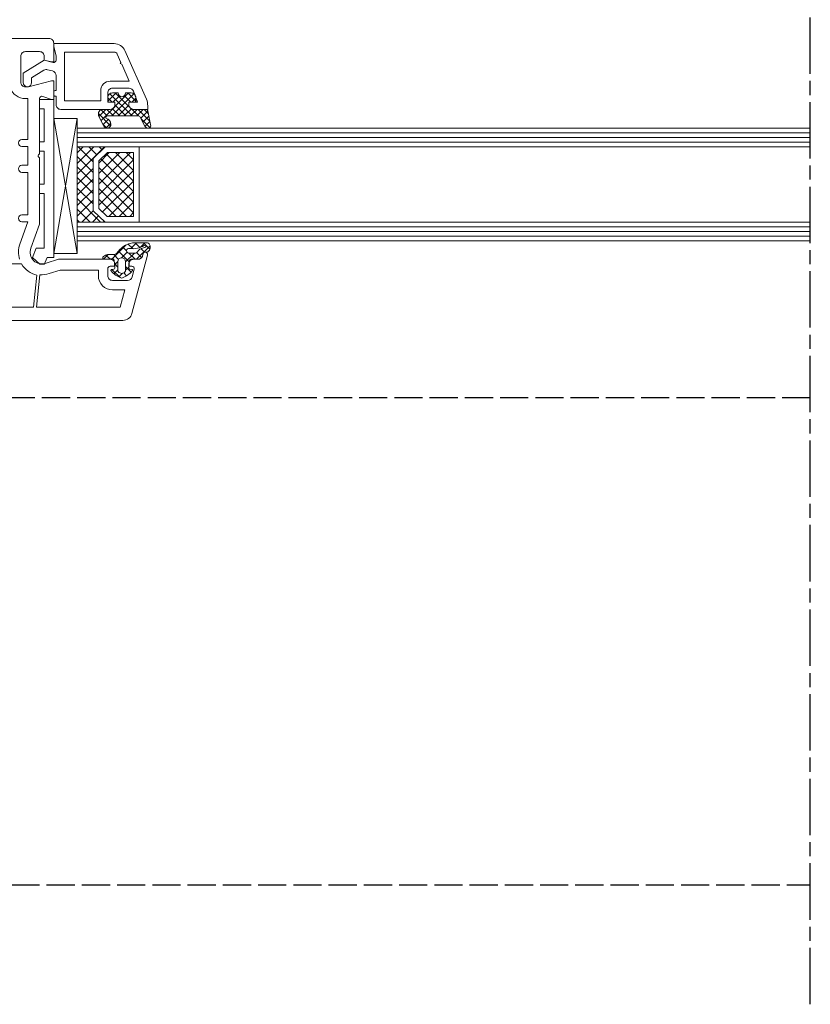
# Model space of a CAD drawing. Units: millimetres. Extents: x 264 to 715, y 1740 to 3312.
# Drawn here: x 492 to 660, y 1740 to 1950 of the extents above; entities that cross this region are included whole.
import ezdxf

# ---------------------------------------------------------------- set-up
doc = ezdxf.new("R2010")
doc.units = ezdxf.units.MM
doc.linetypes.add('AM_ISO02W050', pattern=[7.5, 6, -1.5])
doc.linetypes.add('AM_ISO08W050', pattern=[18, 12, -1.5, 3, -1.5])
for name, color, linetype in [('AM_0', 7, 'Continuous'), ('AM_7', 1, 'AM_ISO08W050'), ('kaseta', 5, 'AM_ISO02W050')]:
    doc.layers.add(name, color=color, linetype=linetype)
doc.layers.add('MB-kreskowanie', color=8, linetype='Continuous', lineweight=9)
pattern_1 = [(225, (-503.1447, 1702.007), (-1.122532, 1.122532), []), (135, (-503.1447, 1702.007), (1.122532, 1.122532), [])]

# ---------------------------------------------------------------- blocks, each defined once
blk = doc.blocks.new('*X2')
at = {"color": 0}
for p, q in [((-12.51, 20.62), (-14.34, 22.45)), ((-14.1, 21.45), (-13.08, 22.47)), ((-13.23, 21), (-11.97, 22.25)), ((-10.5, 19.94), (-13.03, 22.46)), ((-12.36, 20.54), (-10.87, 22.03)), ((-11.9, 19.67), (-10.5, 21.07)), ((-10.5, 21.27), (-11.37, 22.13)), ((-10.34, 18.45), (-11.9, 20.02)), ((-11.9, 18.34), (-10.5, 19.74)), ((-11.9, 14.36), (-7.19, 19.08)), ((-9, 18.59), (-8.1, 19.5)), ((-7, 17.77), (-8.74, 19.5)), ((-12.87, 12.08), (-7, 17.94)), ((-7.17, 13.95), (-11.9, 18.69)), ((-11.9, 17.02), (-10.39, 18.53)), ((-11.9, 15.69), (-9.59, 18)), ((-9.54, 15), (-11.9, 17.36)), ((-7, 15.11), (-10.05, 18.16)), ((-7.6, 17.04), (-9, 18.44)), ((-10.37, 14.5), (-11.9, 16.04)), ((-10.5, 13.31), (-11.9, 14.71)), ((-9, 14.61), (-7.62, 15.99)), ((-8.78, 13.51), (-7, 15.29)), ((-13.64, 12.47), (-14.47, 13.3)), ((-14.44, 13.15), (-13.45, 14.15)), ((-11.36, 11.51), (-13.97, 14.12)), ((-13.75, 12.52), (-12.65, 13.62)), ((-11.99, 11.63), (-10.5, 13.11)), ((-10.6, 12.08), (-11.9, 13.39)), ((-8.04, 13.5), (-9, 14.46))]:
    blk.add_line(p, q, dxfattribs=at)
blk = doc.blocks.new('*X3')
at = {"color": 0}
for p, q in [((1.5, 1.65), (4.37, 4.52)), ((5, 3.11), (3.65, 4.46)), ((2.9, 1.68), (1.86, 2.71)), ((3.77, 2.57), (2.99, 3.35)), ((5, 1.34), (4, 2.34)), ((4.03, 2.41), (5, 3.38)), ((-0.03, -0.7), (-1.22, 0.49)), ((-0.85, -0.7), (-0.15, 0)), ((0.92, -0.7), (2.8, 1.18)), ((3.23, -2.2), (0.96, 0.08)), ((2.8, 0), (1.5, 1.31)), ((4.74, -0.17), (3.76, 0.81)), ((3.79, 0.4), (5, 1.61)), ((-0.65, -3.61), (-2.39, -1.87)), ((-2.27, -2.12), (-1.49, -1.34)), ((-1.41, -1.09), (-2.01, -0.49)), ((1.6, -3.56), (4.56, -0.59)), ((1.8, -1.59), (3.01, -0.38)), ((4.11, -1.31), (3.29, -0.49)), ((-1.57, -3.18), (-0.73, -2.34)), ((0.59, -3.09), (-0.15, -2.34)), ((0.32, -3.06), (1.04, -2.34)), ((2.5, -3.23), (1.46, -2.19)), ((2.38, -4.88), (1.56, -4.06)), ((1.54, -5.38), (2.51, -4.41))]:
    blk.add_line(p, q, dxfattribs=at)
blk = doc.blocks.new("SKT 230'210 P5")
at = {"layer": 'MB-kreskowanie'}
h = blk.add_hatch(dxfattribs=at)
h.set_pattern_fill('ANSI37', color=256, scale=0.5, angle=90, style=0)
h.set_pattern_definition(pattern_1)
h.paths.add_polyline_path([(-189.43, 878.12), (-186.88, 880.62), (-192.82, 880.63), (-192.82, 864.63), (-186.88, 864.63), (-189.43, 867.02)])
h = blk.add_hatch(dxfattribs=at)
h.set_pattern_fill('ANSI37', color=256, scale=0.5, angle=90, style=0)
h.set_pattern_definition(pattern_1)
h.paths.add_polyline_path([(-188.24, 867.54), (-186.41, 865.83), (-180.84, 865.83), (-180.84, 879.43), (-186.4, 879.43), (-188.22, 877.64), (-188.22, 877.62), (-188.24, 877.6)])
at = {"layer": 'AM_7'}
blk.add_line((-36.82, 698.15), (-36.82, 1096.91), dxfattribs=at)
at = {"layer": 'MB-kreskowanie'}
for p, q in [((-197.82, 890.7), (-200.82, 890.7)), ((-200.82, 890.7), (-200.82, 888.7)), ((-197.82, 890.7), (-197.82, 857.08)), ((-199.82, 888.7), (-200.82, 888.7)), ((-199.82, 888.7), (-199.82, 881.7)), ((-192.82, 857.96), (-197.82, 886.69)), ((-197.82, 857.96), (-192.82, 886.69)), ((-192.82, 886.69), (-197.82, 886.69)), ((-192.82, 857.96), (-192.82, 886.69)), ((-192.82, 884.63), (-36.82, 884.63)), ((-192.82, 883.63), (-36.82, 883.63)), ((-192.82, 882.63), (-36.82, 882.63)), ((-199.82, 881.7), (-200.82, 881.7)), ((-200.82, 881.7), (-200.82, 879.7)), ((-192.82, 881.63), (-36.82, 881.63)), ((-192.82, 880.63), (-186.88, 880.62)), ((-192.82, 864.63), (-192.82, 880.63)), ((-192.82, 880.63), (-36.82, 880.63)), ((-186.88, 880.62), (-189.43, 878.12)), ((-186.88, 880.62), (-189.43, 878.12)), ((-179.65, 880.62), (-186.88, 880.62)), ((-179.65, 864.63), (-179.65, 880.62)), ((-199.82, 879.7), (-200.82, 879.7)), ((-199.82, 879.7), (-199.82, 872.7)), ((-189.43, 878.12), (-189.43, 867.02)), ((-189.43, 878.12), (-189.43, 867.02)), ((-186.4, 879.43), (-188.24, 877.62)), ((-180.84, 879.43), (-186.4, 879.43)), ((-180.84, 865.83), (-180.84, 879.43)), ((-188.24, 877.6), (-188.22, 877.62)), ((-188.24, 877.62), (-188.24, 867.54)), ((-188.22, 877.64), (-188.22, 877.62)), ((-200.82, 872.7), (-200.82, 870.7)), ((-199.82, 872.7), (-200.82, 872.7)), ((-199.82, 870.7), (-200.82, 870.7)), ((-199.82, 870.7), (-199.82, 859.08)), ((-188.24, 867.54), (-186.41, 865.83)), ((-189.43, 867.02), (-186.88, 864.63)), ((-189.43, 867.02), (-186.88, 864.63)), ((-186.41, 865.83), (-180.84, 865.83)), ((-186.88, 864.63), (-192.82, 864.63)), ((-192.82, 864.63), (-36.82, 864.63)), ((-192.82, 863.63), (-36.82, 863.63)), ((-186.88, 864.63), (-179.65, 864.63)), ((-192.82, 862.63), (-36.82, 862.63)), ((-192.82, 861.63), (-36.82, 861.63)), ((-192.82, 860.63), (-36.82, 860.63)), ((-202.3, 857.08), (-201.54, 859.08)), ((-202.3, 857.08), (-200.74, 855.65)), ((-199.82, 859.08), (-201.54, 859.08)), ((-199.84, 855.61), (-199.18, 857.08)), ((-197.82, 857.08), (-199.18, 857.08)), ((-197.82, 857.96), (-192.82, 857.96)), ((-200.74, 855.65), (-199.84, 855.61))]:
    blk.add_line(p, q, dxfattribs=at)
for points in [[(-239.82, 843.7), (-183.09, 843.7, 0.339454), (-181.16, 845.18), (-177.84, 857.57, 1), (-178.81, 857.83), (-178.91, 857.44, -0.339454), (-179.88, 856.7), (-180.82, 856.7, 0.414214), (-181.82, 855.7), (-181.82, 855.2), (-181.2, 855.2, -0.493145), (-180.71, 854.57), (-181.15, 852.94, -0.339454), (-182.12, 852.2), (-185.32, 852.2, -0.414214), (-186.32, 853.2), (-186.32, 854.7, -0.414214), (-185.82, 855.2), (-184.82, 855.2), (-184.82, 855.7, 0.414214), (-185.82, 856.7), (-196.82, 856.7), (-199.46, 855.85, -0.637356), (-202.68, 859.04), (-200.82, 864.2), (-200.82, 878.27), (-201.04, 878.49, -0.414214), (-201.04, 878.91), (-200.82, 879.12), (-200.82, 890.89, -0.520567), (-200.15, 891.36), (-198.32, 890.7), (-197.82, 890.7), (-197.82, 894.7), (-198.32, 894.7), (-203.17, 893.4), (-203.82, 893.4, -0.414214), (-204.82, 894.4), (-204.82, 899.9, -0.414214), (-203.82, 900.9), (-200.82, 900.9, -0.414214), (-199.82, 899.9), (-199.82, 899.1), (-198.32, 898.7), (-197.82, 898.7), (-197.82, 902.7, 0.414214), (-198.82, 903.7), (-256.85, 903.7, 0.388879)], [(-205.09, 856.7, -0.1639), (-205.03, 859.89), (-203.32, 864.67), (-204.57, 864.67, -1), (-204.57, 866.17), (-203.32, 866.17), (-203.32, 875.2), (-204.57, 875.2, -1), (-204.57, 876.7), (-203.32, 876.7), (-203.32, 880.7), (-204.57, 880.7, -1), (-204.57, 882.2), (-203.32, 882.2), (-203.32, 890.93, -0.311245), (-206.88, 892.7)], [(-187.32, 888.6, 0.520653), (-188.26, 887.25), (-187.2, 885.15, 0.854631), (-185.64, 885.45, 0.30685), (-186.64, 886.67, -0.699718), (-186.45, 887.2), (-179.81, 887.2, -0.339454), (-179.33, 886.82), (-178.33, 884.92, 0.607438), (-177.15, 885.05), (-177.81, 888.31, 0.39896), (-178.11, 888.6), (-180.82, 888.6, -0.414214), (-181.82, 889.6), (-181.82, 890.1), (-180.62, 890.1, 0.414214), (-180.32, 890.4), (-180.32, 891.1, 0.414214), (-181.32, 892.1), (-182.52, 892.1, -1), (-184.12, 892.1), (-185.32, 892.1, 0.414214), (-186.32, 891.1), (-186.32, 890.4, 0.414214), (-186.02, 890.1), (-184.82, 890.1), (-184.82, 889.6, -0.414298), (-185.82, 888.6), (-187.33, 888.6)]]:
    blk.add_lwpolyline(points, format="xyb", dxfattribs=at)
for points in [[(-184.95, 902.6), (-197.82, 902.6), (-197.82, 901.9), (-197.32, 900.03), (-197.32, 899.08, -0.493145), (-197.95, 898.6), (-199.82, 899.1), (-204.32, 896.29), (-204.32, 894.3, 1), (-202.52, 894.3), (-202.52, 895.29), (-199.9, 896.93, -0.208), (-199.11, 897.05), (-198.06, 896.77, -0.339454), (-197.32, 895.8), (-197.32, 892.6), (-197.52, 892.6, 0.414214), (-197.82, 892.3), (-197.82, 891.7, 0.414214), (-197.52, 891.4), (-197.32, 891.4), (-197.32, 889.6, 0.414214), (-196.32, 888.6), (-185.82, 888.6, 0.414214), (-184.82, 889.6), (-184.82, 890.1), (-186.32, 890.1), (-186.32, 892.1, -0.414214), (-185.32, 893.1), (-181.79, 893.1, -0.311598), (-180.86, 892.45), (-179.96, 890.1), (-181.82, 890.1), (-181.82, 889.6, 0.414214), (-180.82, 888.6), (-177.82, 888.6), (-177.82, 889.36, 0.090885), (-178.08, 890.78), (-182.66, 901.11, 0.296601)], [(-183.69, 898.37), (-183.52, 898.6), (-184.31, 900.38, 0.296601), (-184.95, 900.8), (-195.52, 900.8), (-195.52, 890.4), (-187.82, 890.4), (-187.82, 892.6, -0.414214), (-185.82, 894.6), (-181.74, 894.6), (-183.35, 898.22)], [(-178.38, 858.2, 0.414213), (-178.88, 857.7, -0.414212), (-179.88, 856.7), (-181.42, 856.7, 0.393628), (-181.72, 856.42), (-181.84, 854.81, 0.400606), (-181.66, 854.6), (-181.22, 854.55, -0.61324), (-181.1, 854.21, -0.101637), (-183.18, 852.73, -0.222117), (-183.51, 852.73, -0.116911), (-185.6, 854.21, -0.608622), (-185.47, 854.54), (-185, 854.59, 0.409467), (-184.83, 854.81), (-184.97, 856.53, 0.4505), (-185.33, 856.8, -0.012668), (-186.95, 856.7, -0.787856), (-187.24, 857.31, -0.193862), (-185.41, 857.7), (-185.13, 857.7, 0.211472), (-184.39, 858.03), (-183.72, 858.76, -0.208015), (-180.65, 860.2), (-177.87, 860.2, -0.21953), (-177.49, 860.02, -0.41416), (-177.82, 858.27, -0.178458), (-178.02, 858.2)], [(-178.25, 859.36, 0.771936), (-178.59, 859.63, -0.179944), (-181.55, 859, 0.246), (-182.24, 858.79, 0.570321), (-181.8, 858), (-180.44, 858, 0.267006), (-180.01, 858.25, -0.258686), (-178.72, 859.11, 0.242254)], [(-202.12, 846.5), (-201.4, 853.32, -0.210507), (-204.65, 855.7), (-233.32, 855.7), (-233.32, 846.5)], [(-184.17, 854.24, 0.15404), (-184.11, 854.07, 0.4936), (-182.58, 854.07, 0.154055), (-182.52, 854.24), (-182.52, 856.18, 1), (-184.17, 856.18)], [(-188.32, 854.4), (-196.46, 854.4), (-198.77, 853.66, -0.106932), (-200.79, 853.42), (-201.51, 846.5), (-183.71, 846.5), (-182.71, 850.2), (-185.32, 850.2, -0.414214), (-188.32, 853.2)]]:
    blk.add_lwpolyline(points, format="xyb", close=True, dxfattribs=at)
at = {"layer": 'MB-kreskowanie', "xscale": -1, "rotation": 270}
for name, p in [('*X2', (-199.82, 899.1)), ('*X3', (-181.82, 855.2))]:
    blk.add_blockref(name, p, dxfattribs=at)

msp = doc.modelspace()

# ---------------------------------------------------------------- linework, layer by layer
at = {"layer": 'kaseta'}
msp.add_lwpolyline([(660.133, 1869.137), (400.136, 1869.137), (400.136, 1765.537), (660.133, 1765.537)], dxfattribs=at)

# ---------------------------------------------------------------- block references
at = {"layer": 'AM_0'}
msp.add_blockref("SKT 230'210 P5", (696.959, 1041.939), dxfattribs=at)

doc.saveas('drawing.dxf')
